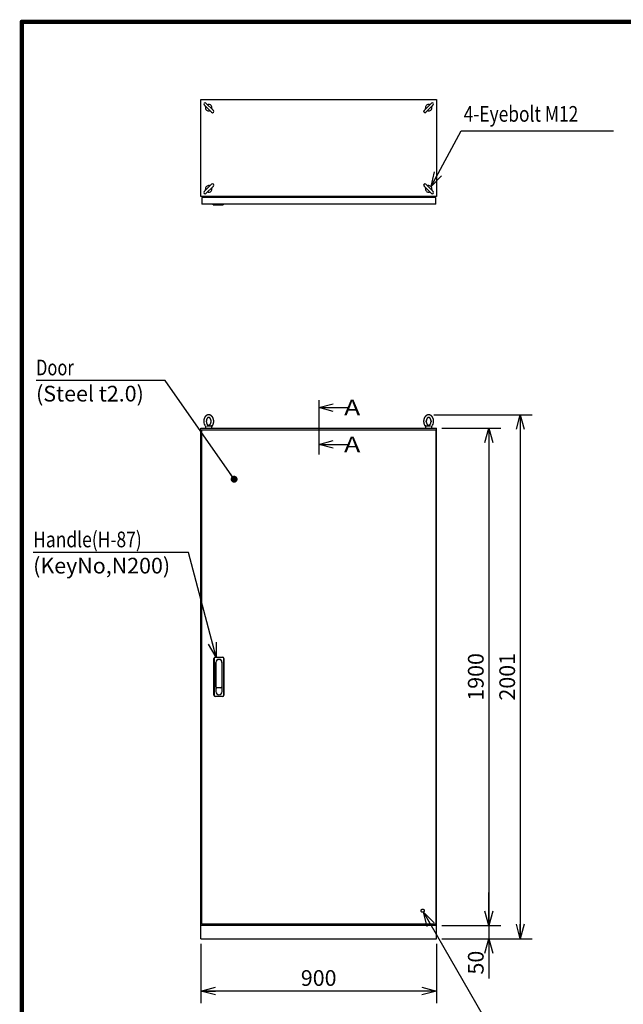
# Model space of a CAD drawing. Extents: x -217 to 202, y -148 to 148.
# Drawn here: x -192 to -77, y -54 to 134 of the extents above; entities that cross this region are included whole.
import ezdxf

# ---------------------------------------------------------------- set-up
doc = ezdxf.new("R2010")
doc.units = 0
doc.linetypes.add('CENTER', pattern=[50.8, 31.75, -6.35, 6.35, -6.35])
doc.linetypes.add('DASHED', pattern=[19.05, 12.7, -6.35])
doc.layers.get('0').update_dxf_attribs({"linetype": 'CONTINUOUS'})
doc.layers.get('DEFPOINTS').update_dxf_attribs({"linetype": 'CONTINUOUS'})
doc.layers.add('CLASS1', color=7, linetype='CONTINUOUS')
doc.layers.add('枠', color=7, linetype='CONTINUOUS')
doc.styles.add('MX_DIMTXSTY_2', font='txt.shx', dxfattribs={"width": 1.2, "bigfont": 'extfont.shx'})
doc.styles.add('MX_DIMTXSTY_5', font='txt.shx', dxfattribs={"width": 1.1, "bigfont": 'extfont.shx'})
doc.styles.add('MX_NOTE_STANDARD', font='txt.shx', dxfattribs={"bigfont": 'extfont.shx'})
doc.dimstyles.new('MXDIMSTYLE', dxfattribs={"dimtxt": 3, "dimasz": 2.5, "dimexe": 2.28, "dimexo": 1, "dimgap": 1, "dimtad": 1, "dimdsep": 46, "dimtxsty": 'MX_NOTE_STANDARD', "dimblk1": 'OPEN30', "dimblk2": 'OPEN30', "dimsah": 1, "dimcen": 2.5, "dimadec": 0, "dimazin": 0, "dimtfac": 1, "dimtmove": 0, "dimatfit": 3, "dimldrblk": 'OPEN30', "dimfxl": 1, "dimtzin": 0, "dimarcsym": 0})

# ---------------------------------------------------------------- blocks, each defined once
blk = doc.blocks.new('_OPEN30')
at = {"color": 0, "linetype": 'ByBlock', "lineweight": -2}
for p, q in [((-1, 0.267949), (0, 0)), ((0, 0), (-1, -0.267949)), ((0, 0), (-1, 0))]:
    blk.add_line(p, q, dxfattribs=at)
blk = doc.blocks.new('*D33')
at = {"color": 7, "linetype": 'CONTINUOUS'}
for p, q in [((-113.314793, 58.449912), (-94.523624, 58.449912)), ((-96.803624, 58.449912), (-96.803624, -41.6)), ((-111.803624, -41.6), (-94.523624, -41.6))]:
    blk.add_line(p, q, dxfattribs=at)
at = {"layer": 'DEFPOINTS', "color": 0, "linetype": 'CONTINUOUS'}
for p in [(-114.314793, 58.449912), (-112.803624, -41.6), (-96.803624, -41.6)]:
    blk.add_point(p, dxfattribs=at)
at = {"color": 7, "linetype": 'CONTINUOUS', "xscale": 2.77, "yscale": 2.77, "zscale": 2.77}
for p, rotation in [((-96.803624, 58.449912), 90), ((-96.803624, -41.6), 270)]:
    blk.add_blockref('_OPEN30', p, dxfattribs=dict(at, rotation=rotation))
at = {"color": 255, "linetype": 'CONTINUOUS', "insert": (-99.303624, 8.424957), "char_height": 3, "attachment_point": 5, "rotation": 90, "line_spacing_factor": 0.9, "style": 'MX_DIMTXSTY_2'}
blk.add_mtext('\\A1;2001', dxfattribs=at)
blk = doc.blocks.new('*D36')
at = {"color": 7, "linetype": 'CONTINUOUS'}
for p, q in [((-157.803624, -42.6), (-157.803624, -53.88)), ((-112.803624, -42.6), (-112.803624, -53.88)), ((-112.803624, -51.6), (-157.803624, -51.6))]:
    blk.add_line(p, q, dxfattribs=at)
at = {"layer": 'DEFPOINTS', "color": 0, "linetype": 'CONTINUOUS'}
for p in [(-157.803624, -41.6), (-112.803624, -41.6), (-157.803624, -51.6)]:
    blk.add_point(p, dxfattribs=at)
at = {"color": 7, "linetype": 'CONTINUOUS', "xscale": 2.77, "yscale": 2.77, "zscale": 2.77, "rotation": 180}
blk.add_blockref('_OPEN30', (-157.803624, -51.6), dxfattribs=at)
at = {"color": 7, "linetype": 'CONTINUOUS', "xscale": 2.77, "yscale": 2.77, "zscale": 2.77}
blk.add_blockref('_OPEN30', (-112.803624, -51.6), dxfattribs=at)
at = {"color": 255, "linetype": 'CONTINUOUS', "insert": (-135.303624, -49.1), "char_height": 3, "attachment_point": 5, "line_spacing_factor": 0.9, "style": 'MX_DIMTXSTY_5'}
blk.add_mtext('\\A1;900', dxfattribs=at)
blk = doc.blocks.new('*D37')
at = {"color": 7, "linetype": 'CONTINUOUS'}
for p, q in [((-102.803624, -39.1), (-102.803624, -32.75)), ((-102.803624, -39.1), (-102.803624, -41.6)), ((-111.803624, -41.6), (-100.523624, -41.6)), ((-102.803624, -41.6), (-102.803624, -49.165635)), ((-102.803624, -41.6), (-102.803624, -47.95))]:
    blk.add_line(p, q, dxfattribs=at)
at = {"layer": 'DEFPOINTS', "color": 0, "linetype": 'CONTINUOUS'}
for p in [(-102.904999, -39.1), (-112.803624, -41.6), (-102.803624, -41.6)]:
    blk.add_point(p, dxfattribs=at)
at = {"color": 7, "linetype": 'CONTINUOUS', "xscale": 2.77, "yscale": 2.77, "zscale": 2.77}
for p, rotation in [((-102.803624, -39.1), 270), ((-102.803624, -41.6), 90)]:
    blk.add_blockref('_OPEN30', p, dxfattribs=dict(at, rotation=rotation))
at = {"color": 255, "linetype": 'CONTINUOUS', "insert": (-105.303624, -46.165635), "char_height": 3, "attachment_point": 5, "rotation": 90, "line_spacing_factor": 0.9, "style": 'MX_DIMTXSTY_5'}
blk.add_mtext('\\A1;50', dxfattribs=at)
blk = doc.blocks.new('*D38')
at = {"color": 7, "linetype": 'CONTINUOUS'}
for p, q in [((-111.803624, 55.9), (-100.523624, 55.9)), ((-102.803624, 55.9), (-102.803624, -39.1)), ((-111.803624, -39.1), (-100.523624, -39.1))]:
    blk.add_line(p, q, dxfattribs=at)
at = {"layer": 'DEFPOINTS', "color": 0, "linetype": 'CONTINUOUS'}
for p in [(-112.803624, 55.9), (-112.803624, -39.1), (-102.803624, -39.1)]:
    blk.add_point(p, dxfattribs=at)
at = {"color": 7, "linetype": 'CONTINUOUS', "xscale": 2.77, "yscale": 2.77, "zscale": 2.77}
for p, rotation in [((-102.803624, 55.9), 90), ((-102.803624, -39.1), 270)]:
    blk.add_blockref('_OPEN30', p, dxfattribs=dict(at, rotation=rotation))
at = {"color": 255, "linetype": 'CONTINUOUS', "insert": (-105.303624, 8.4), "char_height": 3, "attachment_point": 5, "rotation": 90, "line_spacing_factor": 0.9, "style": 'MX_DIMTXSTY_2'}
blk.add_mtext('\\A1;1900', dxfattribs=at)
blk = doc.blocks.new('MS_1')
at = {"color": 31, "linetype": 'CONTINUOUS', "const_width": 0.8}
for points in [[(192, 133.5), (-192, 133.5)], [(-192, -133.5), (-192, 133.5)]]:
    blk.add_lwpolyline(points, dxfattribs=at)
at = {"color": 31, "linetype": 'CONTINUOUS', "const_width": 0.4}
for points in [[(-192, 133.3, -1), (-192, 133.7, -1)], [(-192.2, 133.5, -1), (-191.8, 133.5, -1)]]:
    blk.add_lwpolyline(points, format="xyb", dxfattribs=at)

msp = doc.modelspace()

# ---------------------------------------------------------------- linework, layer by layer
at = {"layer": 'CLASS1', "color": 1, "linetype": 'CONTINUOUS'}
for p, q in [((-157.80362, 118.67041), (-112.80362, 118.67041)), ((-157.80362, 100.12041), (-157.80362, 118.67041)), ((-112.80362, 118.67041), (-112.80362, 100.12041)), ((-157.18751, 117.62574), (-155.77329, 116.21152)), ((-156.91443, 117.22786), (-156.90812, 117.26323)), ((-155.41974, 116.56508), (-156.83395, 117.97929)), ((-156.47144, 117.69991), (-156.43608, 117.70621)), ((-155.69282, 116.96295), (-155.69913, 116.92759)), ((-113.77329, 117.97929), (-115.18751, 116.56508)), ((-114.90812, 116.92759), (-114.91443, 116.96295)), ((-114.83395, 116.21152), (-113.41974, 117.62574)), ((-114.17117, 117.70621), (-114.1358, 117.69991)), ((-113.69913, 117.26323), (-113.69282, 117.22786)), ((-156.1358, 116.49091), (-156.17117, 116.48461)), ((-114.43608, 116.48461), (-114.47145, 116.49091)), ((-155.77329, 102.47929), (-157.18751, 101.06508)), ((-156.83395, 100.71152), (-155.41974, 102.12574)), ((-156.17117, 102.20621), (-156.1358, 102.19991)), ((-155.69913, 101.76323), (-155.69282, 101.72786)), ((-115.18751, 102.12574), (-113.77329, 100.71152)), ((-114.91443, 101.72786), (-114.90812, 101.76323)), ((-113.41974, 101.06508), (-114.83395, 102.47929)), ((-114.47145, 102.19991), (-114.43608, 102.20621)), ((-112.80362, 100.12041), (-157.80362, 100.12041)), ((-112.94612, 99.92041), (-157.64612, 99.92041)), ((-157.64612, 99.92041), (-157.64612, 98.67041)), ((-156.90812, 101.42759), (-156.91443, 101.46295)), ((-156.43608, 100.98461), (-156.47144, 100.99091)), ((-114.1358, 100.99091), (-114.17117, 100.98461)), ((-113.69282, 101.46295), (-113.69913, 101.42759)), ((-112.94612, 98.67041), (-112.94612, 99.92041)), ((-112.94612, 98.67041), (-157.64612, 98.67041)), ((-155.44612, 98.57041), (-155.44612, 98.67041)), ((-155.44612, 98.57041), (-153.54612, 98.57041)), ((-155.44612, 98.57041), (-155.39612, 98.52041)), ((-155.39612, 98.52041), (-153.59612, 98.52041)), ((-153.59612, 98.52041), (-153.54612, 98.57041)), ((-153.54612, 98.67041), (-153.54612, 98.57041)), ((-157.80362, 55.9), (-112.80362, 55.9)), ((-157.80362, -41.6), (-157.80362, 55.9)), ((-157.64612, 55.6), (-112.94612, 55.6)), ((-157.64612, -38.8), (-157.64612, 55.6)), ((-156.92862, 56.25), (-156.92862, 55.9)), ((-156.63626, 56.35), (-156.4582, 56.35)), ((-156.4582, 56.35), (-156.41488, 56.35)), ((-156.41488, 56.35), (-155.64736, 56.35)), ((-155.67862, 55.9), (-155.67862, 56.25)), ((-114.95988, 56.35), (-114.19236, 56.35)), ((-114.92862, 56.25), (-114.92862, 55.9)), ((-114.19236, 56.35), (-114.14905, 56.35)), ((-114.14905, 56.35), (-113.97099, 56.35)), ((-113.67862, 55.9), (-113.67862, 56.25)), ((-112.94612, 55.6), (-112.94612, -38.8)), ((-112.80362, -41.6), (-112.80362, 55.9)), ((-155.29612, 4.9), (-155.29612, 11.9)), ((-155.24612, 11.9), (-155.24612, 4.9)), ((-155.04612, 12.15), (-153.64612, 12.15)), ((-153.64612, 12.1), (-155.04612, 12.1)), ((-153.44612, 4.9), (-153.44612, 11.9)), ((-153.39612, 11.9), (-153.39612, 4.9)), ((-154.94612, 11.15), (-154.94612, 5.6)), ((-154.92112, 6.525), (-154.92112, 11.15)), ((-153.77112, 11.15), (-153.77112, 6.525)), ((-153.74612, 5.6), (-153.74612, 11.15)), ((-153.97112, 6.325), (-154.72112, 6.325)), ((-155.04612, 4.7), (-153.64612, 4.7)), ((-153.64612, 4.65), (-155.04612, 4.65)), ((-112.80362, -39.1), (-157.80362, -39.1)), ((-112.94612, -38.8), (-157.64612, -38.8)), ((-157.80362, -41.6), (-112.80362, -41.6))]:
    msp.add_line(p, q, dxfattribs=at)
at = {"layer": 'CLASS1', "color": 7, "linetype": 'CENTER'}
msp.add_line((-135.30362, 61.23432), (-135.30362, 50.9), dxfattribs=at)
at = {"layer": 'CLASS1', "color": 255, "linetype": 'DASHED'}
msp.add_circle((-115.45362, -36.25), 0.3, dxfattribs=at)
at = {"layer": 'CLASS1', "color": 1, "linetype": 'CONTINUOUS'}
for centre, radius, start, end in [((-157.01073, 117.80251), 0.25, 45, 225), ((-156.30362, 117.09541), 0.625, 167.76471, 282.23529), ((-157.05107, 117.29777), 0.14653, 346.396961, 22.343184), ((-156.50689, 117.84107), 0.14464, 247.713158, 282.637271), ((-156.30362, 117.09541), 0.625, 347.76471, 102.23529), ((-155.55619, 116.89305), 0.14652, 166.395642, 202.345567), ((-114.30362, 117.09541), 0.625, 77.76471, 192.23529), ((-115.04928, 116.89214), 0.14464, 337.713158, 12.637271), ((-114.30362, 117.09541), 0.625, 257.76471, 12.23529), ((-114.10126, 117.84284), 0.14652, 256.395642, 292.345567), ((-113.59652, 117.80251), 0.25, 315, 135), ((-113.55793, 117.29868), 0.14467, 157.718377, 192.634231), ((-156.10036, 116.34971), 0.14467, 67.718377, 102.634231), ((-155.59652, 116.3883), 0.25, 225, 45), ((-115.01073, 116.3883), 0.25, 135, 315), ((-114.50599, 116.34796), 0.14653, 76.396961, 112.343184), ((-156.30362, 101.59541), 0.625, 77.76471, 192.23529), ((-156.30362, 101.59541), 0.625, 257.76471, 12.23529), ((-156.10126, 102.34284), 0.14652, 256.395642, 292.345567), ((-155.59652, 102.30251), 0.25, 315, 135), ((-155.55793, 101.79868), 0.14467, 157.718377, 192.634231), ((-115.01073, 102.30251), 0.25, 45, 225), ((-114.30362, 101.59541), 0.625, 167.76471, 282.23529), ((-115.05106, 101.79777), 0.14652, 346.395642, 22.345567), ((-114.50689, 102.3411), 0.14467, 247.718377, 282.634231), ((-114.30362, 101.59541), 0.625, 347.76471, 102.23529), ((-157.01073, 100.8883), 0.25, 135, 315), ((-157.04928, 101.39214), 0.14464, 337.713158, 12.637271), ((-156.50599, 100.84796), 0.14653, 76.396961, 112.343184), ((-114.10036, 100.84975), 0.14464, 67.713158, 102.637271), ((-113.59652, 100.8883), 0.25, 225, 45), ((-113.55618, 101.39304), 0.14653, 166.396961, 202.343184), ((-155.8484, 57.16428), 1.41278, 178.551282, 221.431995), ((-114.74596, 57.16095), 1.39999, 318.307327, 1.598303), ((-155.77862, 56.25), 0.1, 0, 90), ((-114.82862, 56.25), 0.1, 90, 180), ((-155.04612, 11.9), 0.25, 90, 180), ((-155.04612, 11.9), 0.2, 90, 180), ((-154.34612, 11.15), 0.6, 0, 180), ((-154.34612, 11.15), 0.575, 0, 180), ((-153.64612, 11.9), 0.25, 0, 90), ((-153.64612, 11.9), 0.2, 0, 90), ((-154.72112, 6.525), 0.2, 180, 270), ((-153.97112, 6.525), 0.2, 270, 0), ((-155.04612, 4.9), 0.25, 180, 270), ((-155.04612, 4.9), 0.2, 180, 270), ((-154.34612, 5.6), 0.6, 180, 0), ((-153.64612, 4.9), 0.25, 270, 0), ((-153.64612, 4.9), 0.2, 270, 0)]:
    msp.add_arc(centre, radius, start, end, dxfattribs=at)
for points, start_tangent, end_tangent in [([(-155.68588, 56.24226), (-155.66529, 56.26603), (-155.64576, 56.28918), (-155.62709, 56.3122), (-155.6091, 56.33556), (-155.59163, 56.35973), (-155.57455, 56.38497), (-155.5579, 56.41119), (-155.54175, 56.43822), (-155.52614, 56.46594), (-155.51113, 56.49419), (-155.49676, 56.52284), (-155.48305, 56.55185), (-155.47, 56.58121), (-155.45759, 56.61096), (-155.44582, 56.6411), (-155.43469, 56.67165), (-155.42419, 56.7026), (-155.41433, 56.73393), (-155.40512, 56.76562), (-155.39655, 56.79762), (-155.38865, 56.82991), (-155.38142, 56.86246), (-155.37487, 56.89524), (-155.36899, 56.92823), (-155.36378, 56.96141), (-155.35926, 56.99476), (-155.35542, 57.02825), (-155.35227, 57.06186), (-155.3498, 57.09558), (-155.34802, 57.12937), (-155.34693, 57.16322), (-155.34652, 57.19709), (-155.34681, 57.23096), (-155.34778, 57.26481), (-155.34944, 57.29862), (-155.3518, 57.33235), (-155.35483, 57.36599), (-155.35856, 57.39951), (-155.36296, 57.43289), (-155.36805, 57.4661), (-155.37381, 57.49912), (-155.38025, 57.53193), (-155.38736, 57.56451), (-155.39514, 57.59683), (-155.40358, 57.62886), (-155.41268, 57.66059), (-155.42244, 57.692), (-155.43284, 57.72305), (-155.44389, 57.75374), (-155.45558, 57.78404), (-155.4679, 57.81392), (-155.48085, 57.84337), (-155.49442, 57.87237), (-155.50861, 57.90089), (-155.52341, 57.92892), (-155.53881, 57.95643), (-155.5548, 57.98341), (-155.57139, 58.00984), (-155.58855, 58.03569), (-155.60629, 58.06095), (-155.6246, 58.0856), (-155.64347, 58.10961), (-155.66288, 58.13298), (-155.68284, 58.15567), (-155.70333, 58.17768), (-155.72435, 58.19898), (-155.74587, 58.21954), (-155.7679, 58.23937), (-155.79043, 58.25842), (-155.81342, 58.27669), (-155.83689, 58.29415), (-155.8608, 58.31078), (-155.88515, 58.32657), (-155.90993, 58.34149), (-155.9351, 58.35553), (-155.96066, 58.36866), (-155.98657, 58.38088), (-156.01283, 58.39215), (-156.03941, 58.40246), (-156.06628, 58.4118), (-156.09342, 58.42014), (-156.12079, 58.42749), (-156.14838, 58.43382), (-156.17614, 58.43911), (-156.20406, 58.44337), (-156.2321, 58.44658), (-156.26022, 58.44874), (-156.28839, 58.44984), (-156.31658, 58.44989), (-156.34475, 58.44887), (-156.37287, 58.44679), (-156.40092, 58.44367), (-156.42884, 58.4395), (-156.45662, 58.43428), (-156.48422, 58.42804), (-156.51161, 58.42078), (-156.53877, 58.41251), (-156.56566, 58.40326), (-156.59226, 58.39303), (-156.61854, 58.38183), (-156.64448, 58.3697), (-156.67007, 58.35664), (-156.69527, 58.34268), (-156.72007, 58.32783), (-156.74445, 58.31212), (-156.7684, 58.29555), (-156.7919, 58.27816), (-156.81494, 58.25996), (-156.83749, 58.24098), (-156.85956, 58.22122), (-156.88113, 58.20072), (-156.90218, 58.17948), (-156.92272, 58.15754), (-156.94272, 58.1349), (-156.96218, 58.11159), (-156.98109, 58.08763), (-156.99944, 58.06303), (-157.01723, 58.03783), (-157.03444, 58.01202), (-157.05108, 57.98565), (-157.06712, 57.95872), (-157.08257, 57.93126), (-157.09742, 57.90329), (-157.11165, 57.87481), (-157.12528, 57.84585), (-157.13828, 57.81643), (-157.15066, 57.78656), (-157.1624, 57.75626), (-157.17351, 57.72557), (-157.18397, 57.69453), (-157.19378, 57.66318), (-157.20293, 57.63154), (-157.21141, 57.59965), (-157.21923, 57.56749), (-157.22639, 57.53503), (-157.23289, 57.50225), (-157.23872, 57.46911), (-157.24389, 57.4356), (-157.2484, 57.40175), (-157.25222, 57.36778), (-157.25534, 57.33388), (-157.25774, 57.30029), (-157.2594, 57.2672), (-157.26031, 57.23465), (-157.26073, 57.2)], (0.659821748, 0.751422158), (-0.003699043, -0.999993159)), ([(-113.34652, 57.2), (-113.34717, 57.23555), (-113.34813, 57.26887), (-113.34962, 57.30131), (-113.35186, 57.33406), (-113.35489, 57.36727), (-113.35866, 57.40077), (-113.36316, 57.43437), (-113.36834, 57.46791), (-113.37419, 57.50118), (-113.38069, 57.53408), (-113.38783, 57.56661), (-113.39561, 57.59878), (-113.40405, 57.63062), (-113.41314, 57.66214), (-113.42288, 57.69337), (-113.43328, 57.72429), (-113.44433, 57.75488), (-113.45602, 57.7851), (-113.46833, 57.81492), (-113.48128, 57.84431), (-113.49484, 57.87323), (-113.50901, 57.90168), (-113.52378, 57.92962), (-113.53915, 57.95704), (-113.55512, 57.98393), (-113.57167, 58.01028), (-113.5888, 58.03605), (-113.6065, 58.06123), (-113.62477, 58.08581), (-113.64359, 58.10976), (-113.66296, 58.13306), (-113.68287, 58.1557), (-113.70331, 58.17765), (-113.72427, 58.1989), (-113.74573, 58.21941), (-113.7677, 58.23919), (-113.79016, 58.2582), (-113.81309, 58.27643), (-113.83649, 58.29386), (-113.86034, 58.31047), (-113.88462, 58.32623), (-113.90931, 58.34114), (-113.93441, 58.35516), (-113.95989, 58.36829), (-113.98573, 58.3805), (-114.01191, 58.39177), (-114.03841, 58.40209), (-114.0652, 58.41144), (-114.09225, 58.41981), (-114.11955, 58.42718), (-114.14706, 58.43353), (-114.17474, 58.43887), (-114.20258, 58.44317), (-114.23054, 58.44643), (-114.25858, 58.44864), (-114.28668, 58.4498), (-114.31479, 58.44991), (-114.3429, 58.44897), (-114.37095, 58.44697), (-114.39893, 58.44393), (-114.42679, 58.43984), (-114.45451, 58.43471), (-114.48206, 58.42857), (-114.5094, 58.42141), (-114.5365, 58.41325), (-114.56334, 58.4041), (-114.5899, 58.39398), (-114.61614, 58.3829), (-114.64206, 58.37088), (-114.66761, 58.35795), (-114.69278, 58.34411), (-114.71756, 58.32939), (-114.74192, 58.3138), (-114.76586, 58.29737), (-114.78935, 58.28011), (-114.81237, 58.26205), (-114.83493, 58.2432), (-114.857, 58.22358), (-114.87857, 58.20322), (-114.89963, 58.18212), (-114.92018, 58.16032), (-114.94019, 58.13783), (-114.95967, 58.11467), (-114.97861, 58.09085), (-114.99699, 58.06641), (-115.01481, 58.04135), (-115.03206, 58.01569), (-115.04873, 57.98947), (-115.06482, 57.96268), (-115.08032, 57.93536), (-115.09521, 57.90753), (-115.10951, 57.87919), (-115.12319, 57.85038), (-115.13626, 57.82112), (-115.1487, 57.79141), (-115.16052, 57.7613), (-115.1717, 57.73079), (-115.18224, 57.6999), (-115.19213, 57.66866), (-115.20138, 57.63709), (-115.20997, 57.60522), (-115.2179, 57.57306), (-115.22517, 57.54063), (-115.23177, 57.50797), (-115.2377, 57.47509), (-115.24296, 57.44201), (-115.24754, 57.40876), (-115.25144, 57.37536), (-115.25467, 57.34184), (-115.2572, 57.30822), (-115.25906, 57.27452), (-115.26023, 57.24077), (-115.26072, 57.20699), (-115.26051, 57.1732), (-115.25963, 57.13944), (-115.25805, 57.10571), (-115.2558, 57.07205), (-115.25286, 57.03849), (-115.24924, 57.00504), (-115.24494, 56.97173), (-115.23996, 56.93859), (-115.23431, 56.90563), (-115.22798, 56.87288), (-115.22099, 56.84035), (-115.21333, 56.80806), (-115.20501, 56.77603), (-115.19603, 56.7443), (-115.1864, 56.7129), (-115.17612, 56.68185), (-115.16521, 56.65121), (-115.15367, 56.62099), (-115.1415, 56.59123), (-115.1287, 56.56191), (-115.11528, 56.533), (-115.10124, 56.50447), (-115.08657, 56.47629), (-115.07128, 56.44844), (-115.05538, 56.42097), (-115.03889, 56.39404), (-115.02184, 56.36788), (-115.00427, 56.34267), (-114.9862, 56.31861), (-114.96765, 56.29587), (-114.94841, 56.27407), (-114.92803, 56.25225)], (-0.0131085, 0.99991408), (0.692937685, -0.720997479)), ([(-156.76073, 57.2), (-156.76019, 57.22861), (-156.75932, 57.25532), (-156.75789, 57.28156), (-156.75574, 57.30818), (-156.75288, 57.33508), (-156.74934, 57.36208), (-156.74516, 57.38899), (-156.74037, 57.41563), (-156.73499, 57.44183), (-156.72904, 57.46756), (-156.72252, 57.49284), (-156.71544, 57.51766), (-156.70781, 57.54204), (-156.69963, 57.56596), (-156.69092, 57.58941), (-156.6817, 57.61234), (-156.67199, 57.63472), (-156.66183, 57.65648), (-156.65122, 57.6776), (-156.6402, 57.69803), (-156.62879, 57.71775), (-156.61702, 57.73674), (-156.60493, 57.75497), (-156.59254, 57.77242), (-156.57989, 57.78907), (-156.567, 57.8049), (-156.55391, 57.8199), (-156.54067, 57.83406), (-156.5273, 57.84735), (-156.51385, 57.85977), (-156.50034, 57.87133), (-156.48681, 57.88202), (-156.47329, 57.89186), (-156.45982, 57.90085), (-156.44643, 57.909), (-156.43314, 57.91633), (-156.41995, 57.92287), (-156.40689, 57.92864), (-156.39396, 57.93366), (-156.38117, 57.93797), (-156.36852, 57.94159), (-156.356, 57.94453), (-156.34358, 57.94682), (-156.33125, 57.94848), (-156.31896, 57.94953), (-156.30671, 57.94998), (-156.29447, 57.94985), (-156.2822, 57.94912), (-156.2699, 57.94777), (-156.25753, 57.94579), (-156.24507, 57.94316), (-156.23248, 57.93988), (-156.21976, 57.93592), (-156.2069, 57.93126), (-156.1939, 57.92587), (-156.18078, 57.91972), (-156.16754, 57.9128), (-156.15419, 57.90506), (-156.14076, 57.8965), (-156.12726, 57.88709), (-156.11374, 57.87684), (-156.10022, 57.86572), (-156.08673, 57.85373), (-156.07331, 57.84087), (-156.06, 57.82715), (-156.04683, 57.81257), (-156.03383, 57.79716), (-156.02105, 57.78092), (-156.00852, 57.76386), (-155.99627, 57.74601), (-155.98434, 57.72739), (-155.97275, 57.70803), (-155.96153, 57.68796), (-155.95071, 57.6672), (-155.94032, 57.64578), (-155.93038, 57.62373), (-155.92092, 57.60108), (-155.91195, 57.57788), (-155.90349, 57.55414), (-155.89556, 57.52992), (-155.88819, 57.50523), (-155.88138, 57.48011), (-155.87514, 57.45461), (-155.8695, 57.42876), (-155.86445, 57.4026), (-155.86002, 57.37615), (-155.8562, 57.34946), (-155.85301, 57.32256), (-155.85045, 57.2955), (-155.84853, 57.26831), (-155.84724, 57.24102), (-155.8466, 57.21368), (-155.8466, 57.18632), (-155.84724, 57.15898), (-155.84853, 57.13169), (-155.85045, 57.1045), (-155.85301, 57.07743), (-155.8562, 57.05054), (-155.86002, 57.02385), (-155.86445, 56.9974), (-155.8695, 56.97124), (-155.87514, 56.94538), (-155.88138, 56.91988), (-155.88819, 56.89477), (-155.89556, 56.87008), (-155.90349, 56.84585), (-155.91195, 56.82212), (-155.92092, 56.79892), (-155.93038, 56.77627), (-155.94032, 56.75422), (-155.95071, 56.7328), (-155.96153, 56.71204), (-155.97274, 56.69197), (-155.98434, 56.67261), (-155.99627, 56.654), (-156.00851, 56.63615), (-156.02104, 56.6191), (-156.03382, 56.60285), (-156.04682, 56.58744), (-156.05999, 56.57286), (-156.0733, 56.55914), (-156.08671, 56.54629), (-156.1002, 56.5343), (-156.11372, 56.52318), (-156.12725, 56.51292), (-156.14074, 56.50351), (-156.15418, 56.49495), (-156.16752, 56.48721), (-156.18076, 56.48028), (-156.19389, 56.47413), (-156.20689, 56.46874), (-156.21975, 56.46408), (-156.23246, 56.46012), (-156.24504, 56.45685), (-156.25751, 56.45424), (-156.26988, 56.45226), (-156.28219, 56.45092), (-156.29446, 56.45017), (-156.3067, 56.45001), (-156.31895, 56.45044), (-156.33123, 56.45148), (-156.34356, 56.45315), (-156.35598, 56.45545), (-156.3685, 56.45841), (-156.38115, 56.46203), (-156.39395, 56.46634), (-156.40688, 56.47136), (-156.41994, 56.47713), (-156.43312, 56.48366), (-156.44641, 56.49099), (-156.45981, 56.49914), (-156.47328, 56.50813), (-156.48679, 56.51796), (-156.50032, 56.52865), (-156.51382, 56.5402), (-156.52728, 56.55263), (-156.54065, 56.56593), (-156.5539, 56.58009), (-156.56699, 56.59509), (-156.57988, 56.61092), (-156.59254, 56.62757), (-156.60493, 56.64502), (-156.61702, 56.66325), (-156.62879, 56.68224), (-156.64019, 56.70197), (-156.65122, 56.7224), (-156.66183, 56.74352), (-156.67199, 56.76529), (-156.6817, 56.78766), (-156.69092, 56.81059), (-156.69963, 56.83403), (-156.70781, 56.85795), (-156.71544, 56.88232), (-156.72252, 56.90715), (-156.72904, 56.93245), (-156.73499, 56.9582), (-156.74038, 56.98442), (-156.74517, 57.01106), (-156.74935, 57.03795), (-156.75289, 57.06491), (-156.75574, 57.09176), (-156.75787, 57.1183), (-156.75929, 57.14452), (-156.76016, 57.17132), (-156.76073, 57.2)], (-0.00047344, 0.999999888), (-0.00047344, 0.999999888)), ([(-115.2571, 57.31029), (-115.25746, 57.30477), (-115.2578, 57.29926), (-115.25812, 57.29376), (-115.25842, 57.28828), (-115.2587, 57.28282), (-115.25896, 57.27737), (-115.2592, 57.27194), (-115.25942, 57.26653), (-115.25962, 57.26114), (-115.2598, 57.25576), (-115.25996, 57.25041), (-115.26009, 57.24507), (-115.26021, 57.23971), (-115.26032, 57.23431), (-115.26041, 57.22886), (-115.26049, 57.22333), (-115.26056, 57.21769), (-115.26062, 57.21194), (-115.26068, 57.20605), (-115.26073, 57.2)], (-0.067048923, -0.997749689), (-0.008079558, -0.99996736)), ([(-113.84652, 57.2), (-113.84706, 57.17139), (-113.84792, 57.14468), (-113.84935, 57.11844), (-113.85151, 57.09182), (-113.85437, 57.06492), (-113.85791, 57.03792), (-113.86209, 57.01101), (-113.86688, 56.98437), (-113.87226, 56.95817), (-113.87821, 56.93244), (-113.88472, 56.90716), (-113.8918, 56.88234), (-113.89944, 56.85796), (-113.90762, 56.83404), (-113.91633, 56.81059), (-113.92555, 56.78766), (-113.93525, 56.76528), (-113.94542, 56.74352), (-113.95603, 56.7224), (-113.96705, 56.70197), (-113.97846, 56.68225), (-113.99022, 56.66326), (-114.00231, 56.64503), (-114.0147, 56.62758), (-114.02736, 56.61093), (-114.04025, 56.5951), (-114.05334, 56.5801), (-114.06658, 56.56594), (-114.07995, 56.55265), (-114.0934, 56.54023), (-114.10691, 56.52867), (-114.12044, 56.51798), (-114.13395, 56.50814), (-114.14742, 56.49915), (-114.16082, 56.491), (-114.17411, 56.48367), (-114.1873, 56.47713), (-114.20036, 56.47136), (-114.21329, 56.46634), (-114.22608, 56.46203), (-114.23873, 56.45841), (-114.25125, 56.45547), (-114.26366, 56.45318), (-114.276, 56.45152), (-114.28829, 56.45047), (-114.30054, 56.45002), (-114.31278, 56.45015), (-114.32504, 56.45088), (-114.33735, 56.45223), (-114.34972, 56.45421), (-114.36218, 56.45684), (-114.37476, 56.46012), (-114.38749, 56.46408), (-114.40035, 56.46874), (-114.41335, 56.47413), (-114.42647, 56.48028), (-114.43971, 56.4872), (-114.45305, 56.49494), (-114.46649, 56.5035), (-114.47999, 56.51291), (-114.49351, 56.52316), (-114.50703, 56.53428), (-114.52052, 56.54627), (-114.53393, 56.55913), (-114.54725, 56.57285), (-114.56042, 56.58743), (-114.57342, 56.60284), (-114.5862, 56.61908), (-114.59873, 56.63614), (-114.61097, 56.65399), (-114.62291, 56.67261), (-114.6345, 56.69197), (-114.64572, 56.71204), (-114.65654, 56.7328), (-114.66693, 56.75422), (-114.67687, 56.77627), (-114.68633, 56.79892), (-114.6953, 56.82212), (-114.70376, 56.84586), (-114.71168, 56.87008), (-114.71906, 56.89477), (-114.72587, 56.91989), (-114.7321, 56.94539), (-114.73775, 56.97124), (-114.7428, 56.9974), (-114.74723, 57.02385), (-114.75105, 57.05054), (-114.75424, 57.07744), (-114.7568, 57.1045), (-114.75872, 57.13169), (-114.76001, 57.15898), (-114.76065, 57.18632), (-114.76065, 57.21368), (-114.76001, 57.24102), (-114.75872, 57.26831), (-114.7568, 57.2955), (-114.75424, 57.32257), (-114.75105, 57.34946), (-114.74723, 57.37615), (-114.7428, 57.4026), (-114.73775, 57.42876), (-114.7321, 57.45462), (-114.72587, 57.48012), (-114.71906, 57.50523), (-114.71168, 57.52992), (-114.70376, 57.55415), (-114.6953, 57.57788), (-114.68633, 57.60108), (-114.67687, 57.62373), (-114.66693, 57.64578), (-114.65654, 57.6672), (-114.64572, 57.68796), (-114.6345, 57.70803), (-114.62291, 57.72739), (-114.61098, 57.746), (-114.59873, 57.76385), (-114.5862, 57.7809), (-114.57342, 57.79715), (-114.56043, 57.81256), (-114.54726, 57.82714), (-114.53395, 57.84086), (-114.52054, 57.85371), (-114.50705, 57.8657), (-114.49353, 57.87682), (-114.48, 57.88708), (-114.46651, 57.89649), (-114.45307, 57.90505), (-114.43973, 57.91279), (-114.42649, 57.91972), (-114.41336, 57.92587), (-114.40036, 57.93126), (-114.3875, 57.93592), (-114.37479, 57.93988), (-114.36221, 57.94315), (-114.34974, 57.94576), (-114.33737, 57.94774), (-114.32506, 57.94908), (-114.31279, 57.94983), (-114.30055, 57.94999), (-114.2883, 57.94956), (-114.27602, 57.94852), (-114.26369, 57.94685), (-114.25127, 57.94455), (-114.23875, 57.94159), (-114.2261, 57.93797), (-114.2133, 57.93366), (-114.20037, 57.92864), (-114.18731, 57.92287), (-114.17413, 57.91634), (-114.16084, 57.90901), (-114.14744, 57.90086), (-114.13397, 57.89187), (-114.12046, 57.88204), (-114.10693, 57.87135), (-114.09342, 57.8598), (-114.07997, 57.84737), (-114.0666, 57.83407), (-114.05335, 57.81991), (-114.04026, 57.80491), (-114.02737, 57.78908), (-114.01471, 57.77243), (-114.00232, 57.75498), (-113.99023, 57.73675), (-113.97846, 57.71776), (-113.96705, 57.69803), (-113.95603, 57.6776), (-113.94542, 57.65648), (-113.93525, 57.63471), (-113.92555, 57.61234), (-113.91633, 57.58941), (-113.90762, 57.56597), (-113.89944, 57.54205), (-113.89181, 57.51768), (-113.88473, 57.49285), (-113.87821, 57.46755), (-113.87225, 57.4418), (-113.86687, 57.41558), (-113.86207, 57.38894), (-113.85789, 57.36205), (-113.85436, 57.33509), (-113.85151, 57.30824), (-113.84938, 57.2817), (-113.84796, 57.25548), (-113.84709, 57.22868), (-113.84652, 57.2)], (0.00047344, -0.999999888), (0.00047344, -0.999999888)), ([(-114.76073, 57.2), (-114.76065, 57.20497), (-114.76057, 57.20985), (-114.76048, 57.21465), (-114.76039, 57.21937), (-114.76029, 57.22404), (-114.76018, 57.22864), (-114.76007, 57.23318), (-114.75994, 57.23769), (-114.75981, 57.24215), (-114.75966, 57.24658), (-114.7595, 57.25098), (-114.75932, 57.25537), (-114.75913, 57.25974), (-114.75892, 57.26411), (-114.75869, 57.26847)], (0.015706448, 0.999876646), (0.054219539, 0.998529039)), ([(-114.75842, 57.12716), (-114.75868, 57.13181), (-114.75892, 57.13645), (-114.75914, 57.1411), (-114.75934, 57.14577), (-114.75952, 57.15045), (-114.75969, 57.15516), (-114.75984, 57.15991), (-114.75998, 57.1647), (-114.76011, 57.16954), (-114.76023, 57.17443), (-114.76034, 57.17939), (-114.76045, 57.18442), (-114.76055, 57.18952), (-114.76064, 57.19472), (-114.76073, 57.2)], (-0.057764486, 0.998330238), (-0.016700598, 0.999860535)), ([(-113.8488, 57.27284), (-113.84837, 57.26564), (-113.84799, 57.25844), (-113.84765, 57.25123), (-113.84735, 57.24401), (-113.8471, 57.23679), (-113.84689, 57.22957), (-113.84673, 57.22234), (-113.84662, 57.21511), (-113.84655, 57.20788), (-113.84652, 57.20065), (-113.84654, 57.19342), (-113.8466, 57.18619), (-113.84671, 57.17896), (-113.84686, 57.17174), (-113.84706, 57.16451), (-113.8473, 57.15729), (-113.84759, 57.15007), (-113.84792, 57.14286), (-113.8483, 57.13566), (-113.84872, 57.12846)], (0.06270567, -0.998032063), (-0.061594544, -0.998101253)), ([(-113.35018, 57.08971), (-113.34964, 57.09818), (-113.34914, 57.10664), (-113.34869, 57.11511), (-113.34828, 57.12359), (-113.34791, 57.13207), (-113.34758, 57.14055), (-113.3473, 57.14903), (-113.34706, 57.15752), (-113.34687, 57.16601), (-113.34671, 57.1745), (-113.34661, 57.18299), (-113.34654, 57.19148), (-113.34652, 57.19997), (-113.34654, 57.20846), (-113.3466, 57.21696)], (0.066367189, 0.997795268), (-0.010166231, 0.999948323)), ([(-156.91009, 56.22664), (-156.90854, 56.22528), (-156.90706, 56.22399), (-156.90566, 56.22277), (-156.90436, 56.2216), (-156.90314, 56.22048), (-156.90202, 56.21939), (-156.901, 56.21833), (-156.90008, 56.2173), (-156.89925, 56.21629), (-156.89852, 56.21532), (-156.89787, 56.2144), (-156.89731, 56.21353), (-156.89683, 56.21272), (-156.89643, 56.21198), (-156.8961, 56.21133), (-156.89584, 56.21076), (-156.89564, 56.21029), (-156.89551, 56.20992), (-156.89544, 56.20967), (-156.89542, 56.20953)], (0.75210932, -0.659038368), (0.107085979, -0.994249764)), ([(-113.71168, 56.20975), (-113.71168, 56.2098), (-113.71165, 56.20993), (-113.71159, 56.21013), (-113.7115, 56.21039), (-113.71137, 56.21072), (-113.7112, 56.21111), (-113.711, 56.21156), (-113.71075, 56.21206), (-113.71045, 56.21261), (-113.7101, 56.21321), (-113.70971, 56.21385), (-113.70926, 56.21454), (-113.70875, 56.21527), (-113.70818, 56.21604), (-113.70755, 56.21684), (-113.70685, 56.21767), (-113.70609, 56.21852), (-113.70525, 56.21941), (-113.70435, 56.22032), (-113.70339, 56.22127), (-113.70235, 56.22225), (-113.70126, 56.22327), (-113.70012, 56.22434), (-113.69891, 56.22546), (-113.69765, 56.22662)], (0.02030034, 0.999793927), (0.732333549, 0.680946087)), ([(-113.68588, 56.24226), (-113.68479, 56.24352), (-113.6837, 56.24476), (-113.68261, 56.24601), (-113.68153, 56.24725), (-113.68045, 56.24849), (-113.67937, 56.24973), (-113.6783, 56.25096), (-113.67723, 56.25219), (-113.67616, 56.25342), (-113.6751, 56.25465), (-113.67404, 56.25588), (-113.67298, 56.2571), (-113.67192, 56.25832), (-113.67087, 56.25954), (-113.66982, 56.26076)], (0.658112351, 0.752919739), (0.65273885, 0.757582995))]:
    msp.add_spline(points, degree=3, dxfattribs=dict(at, start_tangent=start_tangent, end_tangent=end_tangent))

# ---------------------------------------------------------------- block references
at = {"layer": '枠', "linetype": 'ByBlock'}
msp.add_blockref('MS_1', (0, 0), dxfattribs=at)

# ---------------------------------------------------------------- texts
at = {"layer": 'CLASS1', "color": 255, "linetype": 'CONTINUOUS', "char_height": 3, "line_spacing_factor": 0.9}
for s, insert, attachment_point in [('\\W0.810198;\\A1;4-Eyebolt M12', (-107.60573, 115.91305), 4), ('\\W0.770000;\\A1;Door', (-189.27864, 65.98921), 7), ('\\A1;(Steel t2.0)', (-189.27864, 63.98921), 1), ('\\W1.250000;\\A1; A', (-130.46142, 61.32216), 1), ('\\W1.250000;\\A1; A', (-130.46142, 54.29597), 1), ('\\W0.814815;\\A1;Handle(H-87)', (-189.83081, 33.1455), 7), ('\\A1;(KeyNo,N200)', (-189.83081, 31.1455), 1)]:
    msp.add_mtext(s, dxfattribs=dict(at, insert=insert, attachment_point=attachment_point))

# ---------------------------------------------------------------- dimensions: what is measured, and where the dimension line sits
at = {"layer": 'CLASS1', "color": 7, "linetype": 'CONTINUOUS'}
for base, p1, p2, override, picture, middle in [((-96.80362, -41.6), (-114.31479, 58.44991), (-112.80362, -41.6), {"dimasz": 2.77, "dimlfac": 20, "dimtxsty": 'MX_DIMTXSTY_2', "dimtzin": 8}, '*D33', (-96.80362, 8.42496)), ((-102.80362, -39.1), (-112.80362, 55.9), (-112.80362, -39.1), {"dimasz": 2.77, "dimlfac": 20, "dimtxsty": 'MX_DIMTXSTY_2', "dimtzin": 8}, '*D38', (-102.80362, 8.4)), ((-102.80362, -41.6), (-102.905, -39.1), (-112.80362, -41.6), {"dimasz": 2.77, "dimlfac": 20, "dimtxsty": 'MX_DIMTXSTY_5', "dimse1": 1, "dimtzin": 8}, '*D37', (-102.80362, -46.16564))]:
    dim = msp.add_linear_dim(base=base, p1=p1, p2=p2, angle=90, text='\\A1;<>', dimstyle='MXDIMSTYLE', override=override, dxfattribs=at)
    dim.commit()
    dim.dimension.update_dxf_attribs({"geometry": picture, "text_midpoint": middle, "dimtype": 128})
dim = msp.add_linear_dim(base=(-157.80362, -51.6), p1=(-112.80362, -41.6), p2=(-157.80362, -41.6), text='\\A1;<>', dimstyle='MXDIMSTYLE', override={"dimasz": 2.77, "dimlfac": 20, "dimtxsty": 'MX_DIMTXSTY_5', "dimtzin": 8}, dxfattribs=at)
dim.commit()
dim.dimension.update_dxf_attribs({"geometry": '*D36', "text_midpoint": (-135.30362, -51.6), "dimtype": 128})

# ---------------------------------------------------------------- leaders
for points, override in [([(-113.84254, 102.03041), (-108.07211, 112.66305), (-79.00572, 112.66305)], {"dimasz": 2.77}), ([(-151.44637, 46.14533), (-164.64099, 64.98921), (-189.27864, 64.98921)], {"dimasz": 1.327, "dimldrblk": 'DOT'}), ([(-135.30362, 59.82216), (-129.58642, 59.82216)], {"dimasz": 2.77}), ([(-135.30362, 52.79597), (-129.58642, 52.79597)], {"dimasz": 2.77}), ([(-154.89612, 12.15), (-160.17897, 32.1455), (-189.83081, 32.1455)], {"dimasz": 2.77}), ([(-115.30362, -36.50981), (-102.19449, -59.2155), (-64.79449, -59.2155)], {"dimasz": 2.77})]:
    msp.add_leader(points, dimstyle='MXDIMSTYLE', override=override, dxfattribs=at)

doc.saveas('drawing.dxf')
